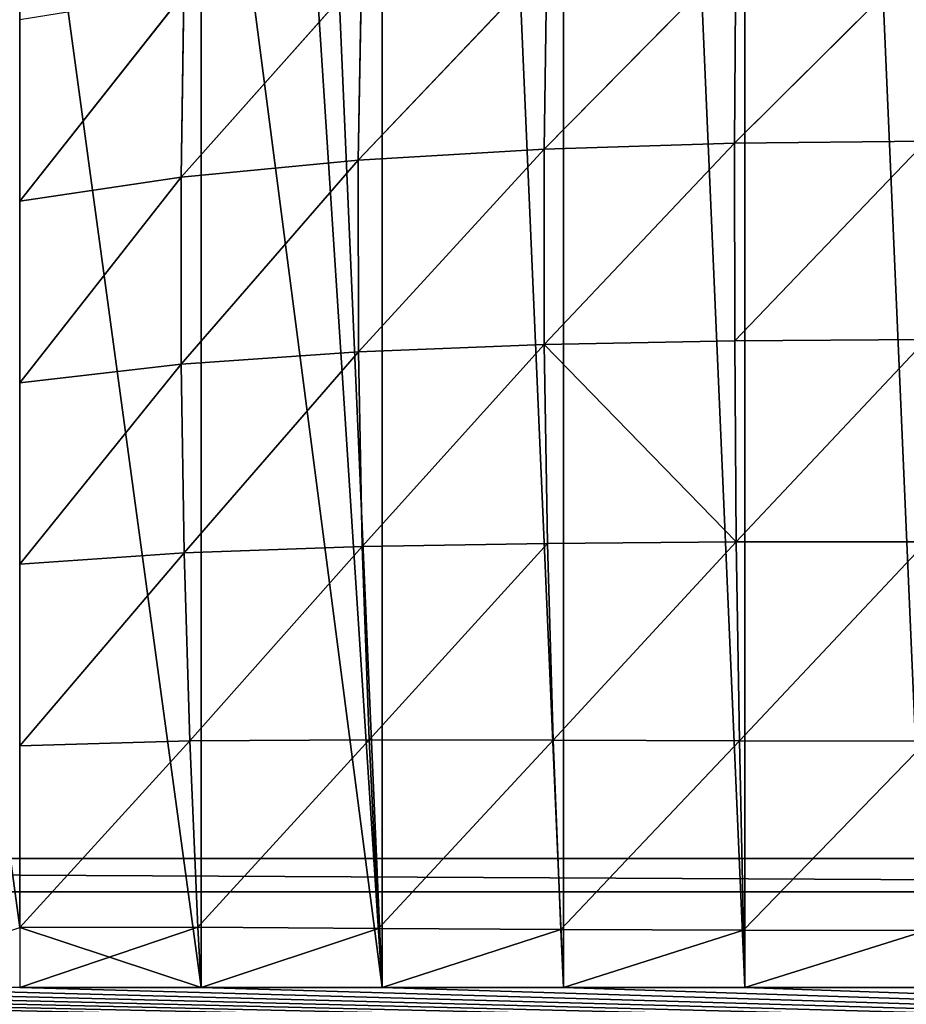
# Model space of a CAD drawing. Extents: x -25.1 to 0.1, y -0.7 to 34.1.
# Drawn here: x -12.5 to -9.7, y 1.5 to 4.6 of the extents above; entities that cross this region are included whole.
import ezdxf

# ---------------------------------------------------------------- set-up
doc = ezdxf.new("R2010")
doc.units = 0
doc.header["$MEASUREMENT"] = 0
doc.layers.get('0').update_dxf_attribs({"color": 13, "linetype": 'CONTINUOUS'})

# ---------------------------------------------------------------- blocks, each defined once
blk = doc.blocks.new('GROUP_1')
for p, q in [((2, 1.955, 10.7033), (23, 1.955, 10.7033)), ((2, 1.8496, 10.2146), (23, 1.8496, 10.2146))]:
    blk.add_line(p, q)
mesh = blk.add_polyface()
corners = [(25, 33.625, 0.125), (23, 18.0625, 0.125), (23, 33.625, 0.125), (23, 16.0625, 0.125), (23, 0.5, 0.125), (25, 0.5, 0.125), (2, 16.0625, 0.125), (2, 18.0625, 0.125), (2, 33.625, 0.125), (0, 0.5, 0.125), (0, 33.625, 0.125), (2, 0.5, 0.125)]
mesh.append_faces([[corners[k] for k in face] for face in [(0, 1, 2), (4, 0, 5), (8, 9, 10)]], dxfattribs={"vtx0": -1})
mesh.append_faces([[corners[k] for k in face] for face in [(3, 0, 4), (1, 6, 7), (6, 1, 3), (9, 8, 11), (11, 7, 6)]], dxfattribs={"vtx0": -1, "vtx1": -1})
mesh.append_faces([[corners[k] for k in face] for face in [(1, 0, 3)]], dxfattribs={"vtx0": -1, "vtx1": -1, "vtx2": -1})
mesh.append_faces([[corners[k] for k in face] for face in [(11, 8, 7)]], dxfattribs={"vtx0": -1, "vtx2": -1})
mesh = blk.add_polyface()
corners = [(25, 0.5, 0.625), (23, 16.0625, 0.625), (23, 0.5, 0.625), (23, 18.0625, 0.625), (23, 33.625, 0.625), (25, 33.625, 0.625), (2, 18.0625, 0.625), (2, 16.0625, 0.625), (2, 0.5, 0.625), (0, 33.625, 0.625), (0, 0.5, 0.625), (2, 33.625, 0.625)]
mesh.append_faces([[corners[k] for k in face] for face in [(0, 1, 2), (4, 0, 5), (8, 9, 10)]], dxfattribs={"vtx0": -1})
mesh.append_faces([[corners[k] for k in face] for face in [(3, 0, 4), (1, 6, 7), (6, 1, 3), (9, 8, 11), (11, 7, 6)]], dxfattribs={"vtx0": -1, "vtx1": -1})
mesh.append_faces([[corners[k] for k in face] for face in [(1, 0, 3)]], dxfattribs={"vtx0": -1, "vtx1": -1, "vtx2": -1})
mesh.append_faces([[corners[k] for k in face] for face in [(11, 8, 7)]], dxfattribs={"vtx0": -1, "vtx2": -1})
mesh = blk.add_polyface()
corners = [(2, 22.0384, 5.8601), (2, 0.5, 10.5057), (0, 0.5, 10.5057), (2, 1.8496, 10.2146), (23, 1.8496, 10.2146), (2, 0, 10.6135), (23, 0, 10.6135), (23, 0.5, 10.5057), (0, 22.5363, 5.7527), (25, 22.5363, 5.7527), (23, 22.0384, 5.8601), (25, 0.5, 10.5057)]
mesh.append_faces([[corners[k] for k in face] for face in [(7, 9, 11)]], dxfattribs={"vtx0": -1})
mesh.append_faces([[corners[k] for k in face] for face in [(1, 4, 5), (5, 4, 6), (6, 4, 7), (8, 0, 2), (0, 9, 10), (10, 9, 4)]], dxfattribs={"vtx0": -1, "vtx1": -1})
mesh.append_faces([[corners[k] for k in face] for face in [(4, 9, 7)]], dxfattribs={"vtx0": -1, "vtx1": -1, "vtx2": -1})
mesh.append_faces([[corners[k] for k in face] for face in [(0, 1, 2), (1, 0, 3), (1, 3, 4), (0, 8, 9)]], dxfattribs={"vtx0": -1, "vtx2": -1})
mesh = blk.add_polyface()
corners = [(0, 0, 11.125), (2, 1.955, 10.7033), (0, 22.3125, 6.3125), (25, 0, 11.125), (23, 1.955, 10.7033), (23, 22.3125, 6.3125), (25, 22.3125, 6.3125), (2, 22.3125, 6.3125), (2, 20.2964, 6.7474)]
mesh.append_faces([[corners[k] for k in face] for face in [(5, 3, 6), (7, 1, 8)]], dxfattribs={"vtx0": -1})
mesh.append_faces([[corners[k] for k in face] for face in [(0, 1, 2), (1, 3, 4), (4, 3, 5)]], dxfattribs={"vtx0": -1, "vtx1": -1})
mesh.append_faces([[corners[k] for k in face] for face in [(1, 0, 3), (1, 7, 2)]], dxfattribs={"vtx0": -1, "vtx2": -1})
mesh = blk.add_polyface()
corners = [(2, 1.955, 10.7033), (23, 1.8496, 10.2146), (2, 1.8496, 10.2146), (23, 1.955, 10.7033)]
mesh.append_faces([[corners[k] for k in face] for face in [(0, 1, 2), (1, 0, 3)]], dxfattribs={"vtx0": -1})
blk = doc.blocks.new('GROUP_4')
for p, q in [((14.7712, 5.2264, 9.44), (14.163, 4.6252, 9.592)), ((15.3747, 5.2331, 9.4597), (14.7669, 4.6434, 9.6622)), ((14.7712, 5.2264, 9.44), (14.7669, 4.6434, 9.6622)), ((14.1716, 5.2053, 9.3813), (13.5734, 4.5916, 9.4615)), ((14.1716, 5.2053, 9.3813), (14.163, 4.6252, 9.592)), ((13.5842, 5.167, 9.2731), (13.0122, 4.5396, 9.2579)), ((13.5842, 5.167, 9.2731), (13.5734, 4.5916, 9.4615)), ((13.0208, 5.1088, 9.1006), (12.5, 4.4659, 8.9642)), ((13.0208, 5.1088, 9.1006), (13.0122, 4.5396, 9.2579)), ((14.163, 4.6252, 9.592), (14.7669, 4.6434, 9.6622)), ((14.7669, 4.6434, 9.6622), (14.1634, 4.0201, 9.7262)), ((14.7669, 4.6434, 9.6622), (15.3753, 4.6491, 9.6866)), ((14.7669, 4.6434, 9.6622), (14.7679, 4.0315, 9.791)), ((15.3753, 4.6491, 9.6866), (14.7679, 4.0315, 9.791)), ((13.5734, 4.5916, 9.4615), (14.163, 4.6252, 9.592)), ((14.163, 4.6252, 9.592), (13.574, 3.9975, 9.5903)), ((14.163, 4.6252, 9.592), (14.1634, 4.0201, 9.7262)), ((13.0122, 4.5396, 9.2579), (13.5734, 4.5916, 9.4615)), ((13.5734, 4.5916, 9.4615), (13.0126, 3.9604, 9.3831)), ((13.5734, 4.5916, 9.4615), (13.574, 3.9975, 9.5903)), ((13.0122, 4.5396, 9.2579), (12.5, 3.9038, 9.0855)), ((12.5, 4.4659, 8.9642), (13.0122, 4.5396, 9.2579)), ((13.0122, 4.5396, 9.2579), (13.0126, 3.9604, 9.3831)), ((14.1634, 4.0201, 9.7262), (14.7679, 4.0315, 9.791)), ((14.7679, 4.0315, 9.791), (15.3761, 4.0349, 9.8187)), ((14.7679, 4.0315, 9.791), (14.7724, 3.4089, 9.8371)), ((15.3761, 4.0349, 9.8187), (14.7724, 3.4089, 9.8371)), ((13.0126, 3.9604, 9.3831), (13.574, 3.9975, 9.5903)), ((13.574, 3.9975, 9.5903), (13.0221, 3.3768, 9.4744)), ((13.574, 3.9975, 9.5903), (14.1634, 4.0201, 9.7262)), ((13.574, 3.9975, 9.5903), (13.5862, 3.3953, 9.6548)), ((14.1634, 4.0201, 9.7262), (13.5862, 3.3953, 9.6548)), ((14.1634, 4.0201, 9.7262), (14.7724, 3.4089, 9.8371)), ((14.1634, 4.0201, 9.7262), (14.1741, 3.4043, 9.7655)), ((13.0126, 3.9604, 9.3831), (12.5, 3.3418, 9.2067)), ((12.5, 3.9038, 9.0855), (13.0126, 3.9604, 9.3831)), ((13.0126, 3.9604, 9.3831), (13.0221, 3.3768, 9.4744)), ((13.0221, 3.3768, 9.4744), (13.5862, 3.3953, 9.6548)), ((13.5862, 3.3953, 9.6548), (13.04, 2.7945, 9.5265)), ((13.5862, 3.3953, 9.6548), (14.1741, 3.4043, 9.7655)), ((13.5862, 3.3953, 9.6548), (13.6085, 2.797, 9.6507)), ((14.1741, 3.4043, 9.7655), (13.6085, 2.797, 9.6507)), ((14.1741, 3.4043, 9.7655), (14.7724, 3.4089, 9.8371)), ((14.1741, 3.4043, 9.7655), (14.1919, 2.7956, 9.7259)), ((14.7724, 3.4089, 9.8371), (14.1919, 2.7956, 9.7259)), ((14.7724, 3.4089, 9.8371), (15.3764, 3.4092, 9.8543)), ((14.7724, 3.4089, 9.8371), (14.7827, 2.7937, 9.7689)), ((15.3764, 3.4092, 9.8543), (14.7827, 2.7937, 9.7689)), ((12.5, 3.3418, 9.2067), (13.0221, 3.3768, 9.4744)), ((13.0221, 3.3768, 9.4744), (12.5, 2.7797, 9.3279)), ((13.0221, 3.3768, 9.4744), (13.04, 2.7945, 9.5265)), ((13.04, 2.7945, 9.5265), (12.5, 2.2176, 9.4492)), ((12.5, 2.7797, 9.3279), (13.04, 2.7945, 9.5265)), ((13.04, 2.7945, 9.5265), (13.6085, 2.797, 9.6507)), ((13.04, 2.7945, 9.5265), (13.0646, 2.2181, 9.5218)), ((13.6085, 2.797, 9.6507), (13.0646, 2.2181, 9.5218)), ((13.6085, 2.797, 9.6507), (13.6383, 2.2144, 9.5587)), ((13.6085, 2.797, 9.6507), (14.1919, 2.7956, 9.7259)), ((14.1919, 2.7956, 9.7259), (13.6383, 2.2144, 9.5587)), ((14.1919, 2.7956, 9.7259), (14.7827, 2.7937, 9.7689)), ((14.1919, 2.7956, 9.7259), (14.2158, 2.2109, 9.5788)), ((14.7827, 2.7937, 9.7689), (14.2158, 2.2109, 9.5788)), ((14.7827, 2.7937, 9.7689), (14.7956, 2.2088, 9.5896)), ((14.7827, 2.7937, 9.7689), (15.3765, 2.7925, 9.7816)), ((15.3765, 2.7925, 9.7816), (14.7956, 2.2088, 9.5896)), ((13.0646, 2.2181, 9.5218), (12.5, 2.0317, 9.4893)), ((12.5, 2.2176, 9.4492), (13.0646, 2.2181, 9.5218)), ((13.0646, 2.2181, 9.5218), (13.075, 2.0317, 9.4893)), ((13.0646, 2.2181, 9.5218), (13.6383, 2.2144, 9.5587)), ((13.6383, 2.2144, 9.5587), (13.075, 2.0317, 9.4893)), ((13.6383, 2.2144, 9.5587), (13.65, 2.0317, 9.4893)), ((13.6383, 2.2144, 9.5587), (14.2158, 2.2109, 9.5788)), ((14.2158, 2.2109, 9.5788), (13.65, 2.0317, 9.4893)), ((14.2158, 2.2109, 9.5788), (14.7956, 2.2088, 9.5896)), ((14.2158, 2.2109, 9.5788), (14.225, 2.0317, 9.4893)), ((14.7956, 2.2088, 9.5896), (14.225, 2.0317, 9.4893)), ((14.7956, 2.2088, 9.5896), (14.8, 2.0317, 9.4893)), ((14.7956, 2.2088, 9.5896), (15.3756, 2.2081, 9.593)), ((15.3756, 2.2081, 9.593), (14.8, 2.0317, 9.4893)), ((13.075, 2.0317, 9.4893), (12.5, 2.0317, 9.4893)), ((13.65, 2.0317, 9.4893), (13.075, 2.0317, 9.4893)), ((14.225, 2.0317, 9.4893), (13.65, 2.0317, 9.4893)), ((14.8, 2.0317, 9.4893), (14.225, 2.0317, 9.4893)), ((15.375, 2.0317, 9.4893), (14.8, 2.0317, 9.4893))]:
    blk.add_line(p, q)
mesh = blk.add_polyface()
corners = [(25, 22.3125), (0, 0.9775, 4.6017), (0, 22.3125), (0.0489, 0.6755, 4.6668), (0.191, 0.4029, 4.7256), (0.4122, 0.1867, 4.7722), (0.691, 0.0478, 4.8022), (1, 0, 4.8125), (24, 0, 4.8125), (24.309, 0.0478, 4.8022), (24.5878, 0.1867, 4.7722), (24.809, 0.4029, 4.7256), (24.9511, 0.6755, 4.6668), (25, 0.9775, 4.6017)]
mesh.append_faces([[corners[k] for k in face] for face in [(0, 1, 2), (12, 0, 13)]], dxfattribs={"vtx0": -1})
mesh.append_faces([[corners[k] for k in face] for face in [(1, 0, 3), (3, 0, 4), (4, 0, 5), (5, 0, 6), (6, 0, 7), (7, 0, 8), (8, 0, 9), (9, 0, 10), (10, 0, 11), (11, 0, 12)]], dxfattribs={"vtx0": -1, "vtx1": -1})
mesh = blk.add_polyface()
corners = [(18.25, 6.5239, 8.5204), (17.675, 10.6443, 7.6316), (17.675, 6.338, 8.5605), (18.25, 10.6443, 7.6316), (18.25, 10.4584, 7.6717), (18.825, 6.338, 8.5605), (18.25, 6.338, 8.5605), (18.825, 10.6443, 7.6316), (19.4, 6.338, 8.5605), (19.4, 10.6443, 7.6316), (19.975, 6.338, 8.5605), (19.975, 10.6443, 7.6316), (20.55, 6.338, 8.5605), (20.55, 10.6443, 7.6316), (21.125, 6.338, 8.5605), (21.125, 10.6443, 7.6316), (21.7, 6.338, 8.5605), (21.7, 10.6443, 7.6316), (22.275, 6.338, 8.5605), (22.275, 10.6443, 7.6316), (22.85, 6.338, 8.5605), (22.85, 10.6443, 7.6316), (23.425, 6.338, 8.5605), (23.425, 10.6443, 7.6316), (24, 6.5239, 8.5204), (24, 10.6443, 7.6316), (24, 7.086, 8.3991), (24, 7.6481, 8.2779), (24, 8.2101, 8.1567), (24, 8.7722, 8.0354), (24, 9.3343, 7.9142), (24, 9.8964, 7.793), (24, 10.4584, 7.6717), (18.25, 2.2176, 9.4492), (17.675, 2.0317, 9.4893), (18.25, 2.7797, 9.3279), (18.25, 3.3418, 9.2067), (18.25, 3.9038, 9.0855), (18.25, 4.4659, 8.9642), (18.25, 5.028, 8.843), (18.25, 5.5901, 8.7218), (18.25, 6.1521, 8.6006), (13.075, 2.0317, 9.4893), (12.5, 2.2176, 9.4492), (12.5, 2.0317, 9.4893), (12.5, 6.1521, 8.6006), (13.075, 6.338, 8.5605), (13.65, 2.0317, 9.4893), (13.075, 10.6443, 7.6316), (13.075, 14.9506, 6.7028), (13.65, 14.9506, 6.7028), (14.225, 2.0317, 9.4893), (14.225, 14.9506, 6.7028), (14.8, 2.0317, 9.4893), (14.8, 14.9506, 6.7028), (15.375, 2.0317, 9.4893), (15.375, 14.9506, 6.7028), (15.95, 2.0317, 9.4893), (15.95, 14.9506, 6.7028), (16.525, 2.0317, 9.4893), (16.525, 14.9506, 6.7028), (17.1, 2.0317, 9.4893), (17.1, 14.9506, 6.7028), (17.675, 14.9506, 6.7028), (18.25, 10.8302, 7.5915), (18.25, 14.9506, 6.7028), (18.25, 11.3923, 7.4703), (18.25, 11.9544, 7.3491), (18.25, 12.5164, 7.2279), (18.25, 13.0785, 7.1066), (18.25, 13.6406, 6.9854), (18.25, 14.2027, 6.8642), (18.25, 14.7647, 6.7429), (12.5, 10.8302, 7.5915), (12.5, 10.6443, 7.6316), (12.5, 11.3923, 7.4703), (12.5, 11.9544, 7.3491), (12.5, 12.5164, 7.2279), (12.5, 13.0785, 7.1066), (12.5, 13.6406, 6.9854), (12.5, 14.2027, 6.8642), (12.5, 14.7647, 6.7429), (12.5, 6.5239, 8.5204), (12.5, 6.338, 8.5605), (12.5, 10.4584, 7.6717), (7.325, 2.0317, 9.4893), (6.75, 2.2176, 9.4492), (6.75, 2.0317, 9.4893), (6.75, 2.7797, 9.3279), (6.75, 3.3418, 9.2067), (6.75, 3.9038, 9.0855), (6.75, 4.4659, 8.9642), (6.75, 5.028, 8.843), (6.75, 5.5901, 8.7218), (6.75, 6.1521, 8.6006), (7.325, 6.338, 8.5605), (7.9, 2.0317, 9.4893), (7.325, 10.6443, 7.6316), (7.9, 10.6443, 7.6316), (8.475, 2.0317, 9.4893), (8.475, 10.6443, 7.6316), (9.05, 2.0317, 9.4893), (9.05, 10.6443, 7.6316), (9.625, 2.0317, 9.4893), (9.625, 10.6443, 7.6316), (10.2, 2.0317, 9.4893), (10.2, 10.6443, 7.6316), (10.775, 2.0317, 9.4893), (10.775, 10.6443, 7.6316), (11.35, 2.0317, 9.4893), (11.35, 10.6443, 7.6316), (11.925, 2.0317, 9.4893), (11.925, 10.6443, 7.6316), (11.925, 6.338, 8.5605), (6.75, 6.5239, 8.5204), (6.75, 6.338, 8.5605), (6.75, 7.086, 8.3991), (6.75, 7.6481, 8.2779), (6.75, 8.2101, 8.1567), (6.75, 8.7722, 8.0354), (6.75, 9.3343, 7.9142), (6.75, 9.8964, 7.793), (6.75, 10.4584, 7.6717)]
mesh.append_faces([[corners[k] for k in face] for face in [(5, 0, 6), (25, 31, 32), (6, 40, 41), (42, 43, 44), (65, 71, 72), (48, 73, 74), (46, 82, 83), (85, 86, 87), (95, 114, 115)]], dxfattribs={"vtx0": -1})
mesh.append_faces([[corners[k] for k in face] for face in [(0, 1, 2), (1, 0, 3), (3, 0, 4), (4, 5, 7), (7, 8, 9), (9, 10, 11), (11, 12, 13), (13, 14, 15), (15, 16, 17), (17, 18, 19), (19, 20, 21), (21, 22, 23), (23, 24, 25), (33, 2, 34), (2, 33, 6), (45, 42, 46), (49, 47, 50), (50, 51, 52), (52, 53, 54), (54, 55, 56), (56, 57, 58), (58, 59, 60), (60, 61, 62), (62, 34, 63), (63, 64, 65), (73, 48, 75), (75, 48, 76), (76, 48, 77), (77, 48, 78), (78, 48, 79), (79, 48, 80), (80, 48, 81), (81, 48, 49), (84, 46, 48), (86, 85, 88), (88, 85, 89), (89, 85, 90), (90, 85, 91), (91, 85, 92), (92, 85, 93), (93, 85, 94), (94, 85, 95), (97, 96, 98), (98, 99, 100), (100, 101, 102), (102, 103, 104), (104, 105, 106), (106, 107, 108), (108, 109, 110), (110, 111, 112), (112, 82, 74), (74, 82, 84), (43, 113, 111), (113, 43, 83), (83, 43, 45), (114, 95, 116), (116, 95, 117), (117, 95, 118), (118, 95, 119), (119, 95, 120), (120, 95, 121), (121, 95, 122), (122, 95, 97)]], dxfattribs={"vtx0": -1, "vtx1": -1})
mesh.append_faces([[corners[k] for k in face] for face in [(0, 5, 4), (43, 42, 45), (46, 47, 48), (48, 47, 49), (63, 34, 2), (63, 2, 1), (82, 46, 84), (95, 96, 97), (112, 111, 113)]], dxfattribs={"vtx0": -1, "vtx1": -1, "vtx2": -1})
mesh.append_faces([[corners[k] for k in face] for face in [(7, 5, 8), (9, 8, 10), (11, 10, 12), (13, 12, 14), (15, 14, 16), (17, 16, 18), (19, 18, 20), (21, 20, 22), (23, 22, 24), (25, 24, 26), (25, 26, 27), (25, 27, 28), (25, 28, 29), (25, 29, 30), (25, 30, 31), (6, 33, 35), (6, 35, 36), (6, 36, 37), (6, 37, 38), (6, 38, 39), (6, 39, 40), (46, 42, 47), (50, 47, 51), (52, 51, 53), (54, 53, 55), (56, 55, 57), (58, 57, 59), (60, 59, 61), (62, 61, 34), (63, 1, 64), (65, 64, 66), (65, 66, 67), (65, 67, 68), (65, 68, 69), (65, 69, 70), (65, 70, 71), (95, 85, 96), (98, 96, 99), (100, 99, 101), (102, 101, 103), (104, 103, 105), (106, 105, 107), (108, 107, 109), (110, 109, 111), (112, 113, 82)]], dxfattribs={"vtx0": -1, "vtx2": -1})
mesh = blk.add_polyface()
corners = [(14.7712, 5.2264, 9.44), (14.1716, 5.2053, 9.3813), (14.163, 4.6252, 9.592)]
mesh.append_faces([[corners[k] for k in face] for face in [(0, 1, 2)]])
mesh = blk.add_polyface()
corners = [(14.7712, 5.2264, 9.44), (14.163, 4.6252, 9.592), (14.7669, 4.6434, 9.6622)]
mesh.append_faces([[corners[k] for k in face] for face in [(0, 1, 2)]])
mesh = blk.add_polyface()
corners = [(15.3747, 5.2331, 9.4597), (14.7712, 5.2264, 9.44), (14.7669, 4.6434, 9.6622)]
mesh.append_faces([[corners[k] for k in face] for face in [(0, 1, 2)]])
mesh = blk.add_polyface()
corners = [(15.3753, 4.6491, 9.6866), (15.3747, 5.2331, 9.4597), (14.7669, 4.6434, 9.6622)]
mesh.append_faces([[corners[k] for k in face] for face in [(0, 1, 2)]])
mesh = blk.add_polyface()
corners = [(14.1716, 5.2053, 9.3813), (13.5734, 4.5916, 9.4615), (14.163, 4.6252, 9.592)]
mesh.append_faces([[corners[k] for k in face] for face in [(0, 1, 2)]])
mesh = blk.add_polyface()
corners = [(14.1716, 5.2053, 9.3813), (13.5842, 5.167, 9.2731), (13.5734, 4.5916, 9.4615)]
mesh.append_faces([[corners[k] for k in face] for face in [(0, 1, 2)]])
mesh = blk.add_polyface()
corners = [(13.5842, 5.167, 9.2731), (13.0208, 5.1088, 9.1006), (13.0122, 4.5396, 9.2579)]
mesh.append_faces([[corners[k] for k in face] for face in [(0, 1, 2)]])
mesh = blk.add_polyface()
corners = [(13.5842, 5.167, 9.2731), (13.0122, 4.5396, 9.2579), (13.5734, 4.5916, 9.4615)]
mesh.append_faces([[corners[k] for k in face] for face in [(0, 1, 2)]])
mesh = blk.add_polyface()
corners = [(13.0208, 5.1088, 9.1006), (12.5, 5.028, 8.843), (12.5, 4.4659, 8.9642)]
mesh.append_faces([[corners[k] for k in face] for face in [(0, 1, 2)]])
mesh = blk.add_polyface()
corners = [(13.0208, 5.1088, 9.1006), (12.5, 4.4659, 8.9642), (13.0122, 4.5396, 9.2579)]
mesh.append_faces([[corners[k] for k in face] for face in [(0, 1, 2)]])
mesh = blk.add_polyface()
corners = [(14.7669, 4.6434, 9.6622), (14.163, 4.6252, 9.592), (14.1634, 4.0201, 9.7262)]
mesh.append_faces([[corners[k] for k in face] for face in [(0, 1, 2)]])
mesh = blk.add_polyface()
corners = [(14.7679, 4.0315, 9.791), (14.7669, 4.6434, 9.6622), (14.1634, 4.0201, 9.7262)]
mesh.append_faces([[corners[k] for k in face] for face in [(0, 1, 2)]])
mesh = blk.add_polyface()
corners = [(15.3753, 4.6491, 9.6866), (14.7669, 4.6434, 9.6622), (14.7679, 4.0315, 9.791)]
mesh.append_faces([[corners[k] for k in face] for face in [(0, 1, 2)]])
mesh = blk.add_polyface()
corners = [(15.3761, 4.0349, 9.8187), (15.3753, 4.6491, 9.6866), (14.7679, 4.0315, 9.791)]
mesh.append_faces([[corners[k] for k in face] for face in [(0, 1, 2)]])
mesh = blk.add_polyface()
corners = [(14.163, 4.6252, 9.592), (13.5734, 4.5916, 9.4615), (13.574, 3.9975, 9.5903)]
mesh.append_faces([[corners[k] for k in face] for face in [(0, 1, 2)]])
mesh = blk.add_polyface()
corners = [(14.1634, 4.0201, 9.7262), (14.163, 4.6252, 9.592), (13.574, 3.9975, 9.5903)]
mesh.append_faces([[corners[k] for k in face] for face in [(0, 1, 2)]])
mesh = blk.add_polyface()
corners = [(13.5734, 4.5916, 9.4615), (13.0122, 4.5396, 9.2579), (13.0126, 3.9604, 9.3831)]
mesh.append_faces([[corners[k] for k in face] for face in [(0, 1, 2)]])
mesh = blk.add_polyface()
corners = [(13.574, 3.9975, 9.5903), (13.5734, 4.5916, 9.4615), (13.0126, 3.9604, 9.3831)]
mesh.append_faces([[corners[k] for k in face] for face in [(0, 1, 2)]])
mesh = blk.add_polyface()
corners = [(13.0122, 4.5396, 9.2579), (12.5, 4.4659, 8.9642), (12.5, 3.9038, 9.0855)]
mesh.append_faces([[corners[k] for k in face] for face in [(0, 1, 2)]])
mesh = blk.add_polyface()
corners = [(13.0126, 3.9604, 9.3831), (13.0122, 4.5396, 9.2579), (12.5, 3.9038, 9.0855)]
mesh.append_faces([[corners[k] for k in face] for face in [(0, 1, 2)]])
mesh = blk.add_polyface()
corners = [(14.7724, 3.4089, 9.8371), (14.7679, 4.0315, 9.791), (14.1634, 4.0201, 9.7262)]
mesh.append_faces([[corners[k] for k in face] for face in [(0, 1, 2)]])
mesh = blk.add_polyface()
corners = [(15.3761, 4.0349, 9.8187), (14.7679, 4.0315, 9.791), (14.7724, 3.4089, 9.8371)]
mesh.append_faces([[corners[k] for k in face] for face in [(0, 1, 2)]])
mesh = blk.add_polyface()
corners = [(15.3764, 3.4092, 9.8543), (15.3761, 4.0349, 9.8187), (14.7724, 3.4089, 9.8371)]
mesh.append_faces([[corners[k] for k in face] for face in [(0, 1, 2)]])
mesh = blk.add_polyface()
corners = [(13.574, 3.9975, 9.5903), (13.0126, 3.9604, 9.3831), (13.0221, 3.3768, 9.4744)]
mesh.append_faces([[corners[k] for k in face] for face in [(0, 1, 2)]])
mesh = blk.add_polyface()
corners = [(13.5862, 3.3953, 9.6548), (13.574, 3.9975, 9.5903), (13.0221, 3.3768, 9.4744)]
mesh.append_faces([[corners[k] for k in face] for face in [(0, 1, 2)]])
mesh = blk.add_polyface()
corners = [(14.1634, 4.0201, 9.7262), (13.574, 3.9975, 9.5903), (13.5862, 3.3953, 9.6548)]
mesh.append_faces([[corners[k] for k in face] for face in [(0, 1, 2)]])
mesh = blk.add_polyface()
corners = [(14.1741, 3.4043, 9.7655), (14.1634, 4.0201, 9.7262), (13.5862, 3.3953, 9.6548)]
mesh.append_faces([[corners[k] for k in face] for face in [(0, 1, 2)]])
mesh = blk.add_polyface()
corners = [(14.7724, 3.4089, 9.8371), (14.1634, 4.0201, 9.7262), (14.1741, 3.4043, 9.7655)]
mesh.append_faces([[corners[k] for k in face] for face in [(0, 1, 2)]])
mesh = blk.add_polyface()
corners = [(13.0221, 3.3768, 9.4744), (13.0126, 3.9604, 9.3831), (12.5, 3.3418, 9.2067)]
mesh.append_faces([[corners[k] for k in face] for face in [(0, 1, 2)]])
mesh = blk.add_polyface()
corners = [(13.0126, 3.9604, 9.3831), (12.5, 3.9038, 9.0855), (12.5, 3.3418, 9.2067)]
mesh.append_faces([[corners[k] for k in face] for face in [(0, 1, 2)]])
mesh = blk.add_polyface()
corners = [(13.5862, 3.3953, 9.6548), (13.0221, 3.3768, 9.4744), (13.04, 2.7945, 9.5265)]
mesh.append_faces([[corners[k] for k in face] for face in [(0, 1, 2)]])
mesh = blk.add_polyface()
corners = [(13.6085, 2.797, 9.6507), (13.5862, 3.3953, 9.6548), (13.04, 2.7945, 9.5265)]
mesh.append_faces([[corners[k] for k in face] for face in [(0, 1, 2)]])
mesh = blk.add_polyface()
corners = [(14.1741, 3.4043, 9.7655), (13.5862, 3.3953, 9.6548), (13.6085, 2.797, 9.6507)]
mesh.append_faces([[corners[k] for k in face] for face in [(0, 1, 2)]])
mesh = blk.add_polyface()
corners = [(14.1919, 2.7956, 9.7259), (14.1741, 3.4043, 9.7655), (13.6085, 2.797, 9.6507)]
mesh.append_faces([[corners[k] for k in face] for face in [(0, 1, 2)]])
mesh = blk.add_polyface()
corners = [(14.7724, 3.4089, 9.8371), (14.1741, 3.4043, 9.7655), (14.1919, 2.7956, 9.7259)]
mesh.append_faces([[corners[k] for k in face] for face in [(0, 1, 2)]])
mesh = blk.add_polyface()
corners = [(14.7827, 2.7937, 9.7689), (14.7724, 3.4089, 9.8371), (14.1919, 2.7956, 9.7259)]
mesh.append_faces([[corners[k] for k in face] for face in [(0, 1, 2)]])
mesh = blk.add_polyface()
corners = [(15.3764, 3.4092, 9.8543), (14.7724, 3.4089, 9.8371), (14.7827, 2.7937, 9.7689)]
mesh.append_faces([[corners[k] for k in face] for face in [(0, 1, 2)]])
mesh = blk.add_polyface()
corners = [(15.3765, 2.7925, 9.7816), (15.3764, 3.4092, 9.8543), (14.7827, 2.7937, 9.7689)]
mesh.append_faces([[corners[k] for k in face] for face in [(0, 1, 2)]])
mesh = blk.add_polyface()
corners = [(13.0221, 3.3768, 9.4744), (12.5, 3.3418, 9.2067), (12.5, 2.7797, 9.3279)]
mesh.append_faces([[corners[k] for k in face] for face in [(0, 1, 2)]])
mesh = blk.add_polyface()
corners = [(13.04, 2.7945, 9.5265), (13.0221, 3.3768, 9.4744), (12.5, 2.7797, 9.3279)]
mesh.append_faces([[corners[k] for k in face] for face in [(0, 1, 2)]])
mesh = blk.add_polyface()
corners = [(13.04, 2.7945, 9.5265), (12.5, 2.7797, 9.3279), (12.5, 2.2176, 9.4492)]
mesh.append_faces([[corners[k] for k in face] for face in [(0, 1, 2)]])
mesh = blk.add_polyface()
corners = [(13.0646, 2.2181, 9.5218), (13.04, 2.7945, 9.5265), (12.5, 2.2176, 9.4492)]
mesh.append_faces([[corners[k] for k in face] for face in [(0, 1, 2)]])
mesh = blk.add_polyface()
corners = [(13.6085, 2.797, 9.6507), (13.04, 2.7945, 9.5265), (13.0646, 2.2181, 9.5218)]
mesh.append_faces([[corners[k] for k in face] for face in [(0, 1, 2)]])
mesh = blk.add_polyface()
corners = [(13.6383, 2.2144, 9.5587), (13.6085, 2.797, 9.6507), (13.0646, 2.2181, 9.5218)]
mesh.append_faces([[corners[k] for k in face] for face in [(0, 1, 2)]])
mesh = blk.add_polyface()
corners = [(14.1919, 2.7956, 9.7259), (13.6085, 2.797, 9.6507), (13.6383, 2.2144, 9.5587)]
mesh.append_faces([[corners[k] for k in face] for face in [(0, 1, 2)]])
mesh = blk.add_polyface()
corners = [(14.2158, 2.2109, 9.5788), (14.1919, 2.7956, 9.7259), (13.6383, 2.2144, 9.5587)]
mesh.append_faces([[corners[k] for k in face] for face in [(0, 1, 2)]])
mesh = blk.add_polyface()
corners = [(14.7827, 2.7937, 9.7689), (14.1919, 2.7956, 9.7259), (14.2158, 2.2109, 9.5788)]
mesh.append_faces([[corners[k] for k in face] for face in [(0, 1, 2)]])
mesh = blk.add_polyface()
corners = [(14.7956, 2.2088, 9.5896), (14.7827, 2.7937, 9.7689), (14.2158, 2.2109, 9.5788)]
mesh.append_faces([[corners[k] for k in face] for face in [(0, 1, 2)]])
mesh = blk.add_polyface()
corners = [(15.3765, 2.7925, 9.7816), (14.7827, 2.7937, 9.7689), (14.7956, 2.2088, 9.5896)]
mesh.append_faces([[corners[k] for k in face] for face in [(0, 1, 2)]])
mesh = blk.add_polyface()
corners = [(15.3765, 2.7925, 9.7816), (14.7956, 2.2088, 9.5896), (15.3756, 2.2081, 9.593)]
mesh.append_faces([[corners[k] for k in face] for face in [(0, 1, 2)]])
mesh = blk.add_polyface()
corners = [(13.0646, 2.2181, 9.5218), (12.5, 2.2176, 9.4492), (12.5, 2.0317, 9.4893)]
mesh.append_faces([[corners[k] for k in face] for face in [(0, 1, 2)]])
mesh = blk.add_polyface()
corners = [(13.075, 2.0317, 9.4893), (13.0646, 2.2181, 9.5218), (12.5, 2.0317, 9.4893)]
mesh.append_faces([[corners[k] for k in face] for face in [(0, 1, 2)]])
mesh = blk.add_polyface()
corners = [(13.6383, 2.2144, 9.5587), (13.0646, 2.2181, 9.5218), (13.075, 2.0317, 9.4893)]
mesh.append_faces([[corners[k] for k in face] for face in [(0, 1, 2)]])
mesh = blk.add_polyface()
corners = [(13.65, 2.0317, 9.4893), (13.6383, 2.2144, 9.5587), (13.075, 2.0317, 9.4893)]
mesh.append_faces([[corners[k] for k in face] for face in [(0, 1, 2)]])
mesh = blk.add_polyface()
corners = [(14.2158, 2.2109, 9.5788), (13.6383, 2.2144, 9.5587), (13.65, 2.0317, 9.4893)]
mesh.append_faces([[corners[k] for k in face] for face in [(0, 1, 2)]])
mesh = blk.add_polyface()
corners = [(14.225, 2.0317, 9.4893), (14.2158, 2.2109, 9.5788), (13.65, 2.0317, 9.4893)]
mesh.append_faces([[corners[k] for k in face] for face in [(0, 1, 2)]])
mesh = blk.add_polyface()
corners = [(14.7956, 2.2088, 9.5896), (14.2158, 2.2109, 9.5788), (14.225, 2.0317, 9.4893)]
mesh.append_faces([[corners[k] for k in face] for face in [(0, 1, 2)]])
mesh = blk.add_polyface()
corners = [(14.8, 2.0317, 9.4893), (14.7956, 2.2088, 9.5896), (14.225, 2.0317, 9.4893)]
mesh.append_faces([[corners[k] for k in face] for face in [(0, 1, 2)]])
mesh = blk.add_polyface()
corners = [(15.3756, 2.2081, 9.593), (14.7956, 2.2088, 9.5896), (14.8, 2.0317, 9.4893)]
mesh.append_faces([[corners[k] for k in face] for face in [(0, 1, 2)]])
mesh = blk.add_polyface()
corners = [(15.3756, 2.2081, 9.593), (14.8, 2.0317, 9.4893), (15.375, 2.0317, 9.4893)]
mesh.append_faces([[corners[k] for k in face] for face in [(0, 1, 2)]])
mesh = blk.add_polyface()
corners = [(24, 1.7193, 9.5066), (1, 2.0317, 9.4893), (1, 1.7193, 9.5066), (1.575, 2.0317, 9.4893), (2.15, 2.0317, 9.4893), (2.725, 2.0317, 9.4893), (3.3, 2.0317, 9.4893), (3.875, 2.0317, 9.4893), (4.45, 2.0317, 9.4893), (5.025, 2.0317, 9.4893), (5.6, 2.0317, 9.4893), (6.175, 2.0317, 9.4893), (6.75, 2.0317, 9.4893), (7.325, 2.0317, 9.4893), (7.9, 2.0317, 9.4893), (8.475, 2.0317, 9.4893), (9.05, 2.0317, 9.4893), (9.625, 2.0317, 9.4893), (10.2, 2.0317, 9.4893), (10.775, 2.0317, 9.4893), (11.35, 2.0317, 9.4893), (11.925, 2.0317, 9.4893), (12.5, 2.0317, 9.4893), (13.075, 2.0317, 9.4893), (13.65, 2.0317, 9.4893), (14.225, 2.0317, 9.4893), (14.8, 2.0317, 9.4893), (15.375, 2.0317, 9.4893), (15.95, 2.0317, 9.4893), (16.525, 2.0317, 9.4893), (17.1, 2.0317, 9.4893), (17.675, 2.0317, 9.4893), (18.25, 2.0317, 9.4893), (18.825, 2.0317, 9.4893), (19.4, 2.0317, 9.4893), (19.975, 2.0317, 9.4893), (20.55, 2.0317, 9.4893), (21.125, 2.0317, 9.4893), (21.7, 2.0317, 9.4893), (22.275, 2.0317, 9.4893), (22.85, 2.0317, 9.4893), (23.425, 2.0317, 9.4893), (24, 2.0317, 9.4893)]
mesh.append_faces([[corners[k] for k in face] for face in [(0, 1, 2), (41, 0, 42)]], dxfattribs={"vtx0": -1})
mesh.append_faces([[corners[k] for k in face] for face in [(1, 0, 3), (3, 0, 4), (4, 0, 5), (5, 0, 6), (6, 0, 7), (7, 0, 8), (8, 0, 9), (9, 0, 10), (10, 0, 11), (11, 0, 12), (12, 0, 13), (13, 0, 14), (14, 0, 15), (15, 0, 16), (16, 0, 17), (17, 0, 18), (18, 0, 19), (19, 0, 20), (20, 0, 21), (21, 0, 22), (22, 0, 23), (23, 0, 24), (24, 0, 25), (25, 0, 26), (26, 0, 27), (27, 0, 28), (28, 0, 29), (29, 0, 30), (30, 0, 31), (31, 0, 32), (32, 0, 33), (33, 0, 34), (34, 0, 35), (35, 0, 36), (36, 0, 37), (37, 0, 38), (38, 0, 39), (39, 0, 40), (40, 0, 41)]], dxfattribs={"vtx0": -1, "vtx1": -1})

msp = doc.modelspace()

# ---------------------------------------------------------------- block references
msp.add_blockref('GROUP_1', (-25, 0, -0.125))
at = {"extrusion": (0, 0.003491, 0.999994), "yscale": 1.025602206765588}
msp.add_blockref('GROUP_4', (-25, -0.593, 6.2653), dxfattribs=at)

doc.saveas('drawing.dxf')
